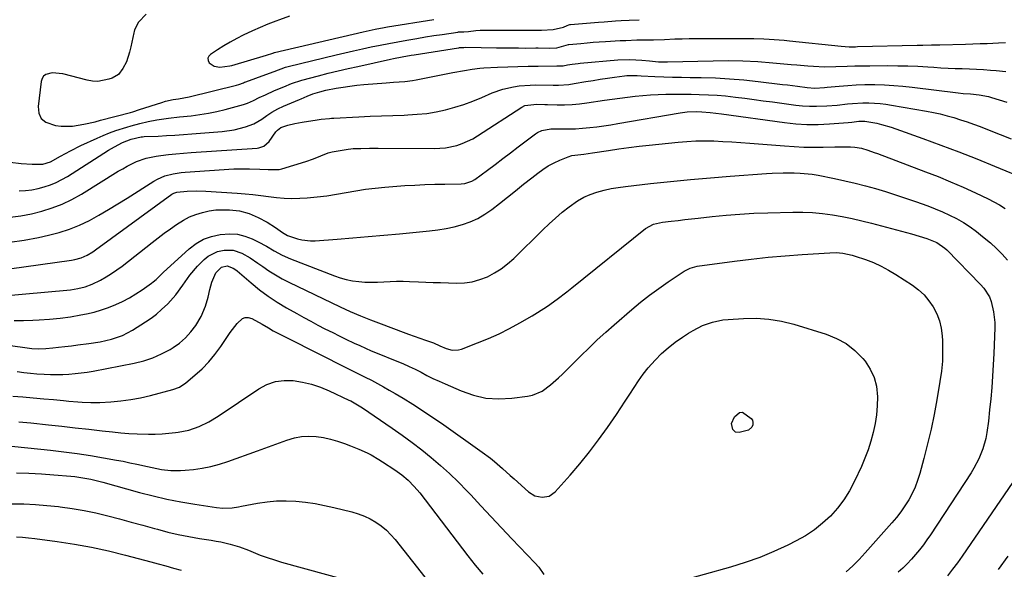
# Model space of a CAD drawing. Units: inches. Extents: x 1862536 to 1867869, y 437078 to 442403.
# Drawn here: x 1863291 to 1863693, y 438864 to 439088 of the extents above; entities that cross this region are included whole.
import ezdxf

# ---------------------------------------------------------------- set-up
doc = ezdxf.new("R2010")
doc.units = ezdxf.units.IN
doc.header["$MEASUREMENT"] = 0
doc.layers.add('7', color=7, linetype='Continuous')
doc.layers.add('8', color=7, linetype='Continuous')

msp = doc.modelspace()

# ---------------------------------------------------------------- linework, layer by layer
at = {"layer": '7', "color": 18}
for points in [[(1863342.46, 439090.44, 1754), (1863339.37, 439087.21, 1754), (1863337.67, 439083.99, 1754), (1863337.5, 439083.39, 1754), (1863337.36, 439082.79, 1754), (1863336.14, 439077.08, 1754), (1863335.6, 439074.89, 1754), (1863334.38, 439070.95, 1754), (1863332.99, 439068.17, 1754), (1863331.15, 439065.85, 1754), (1863328.6, 439064.35, 1754), (1863327.16, 439063.82, 1754), (1863322.76, 439062.94, 1754), (1863320.53, 439063.04, 1754), (1863318.29, 439063.41, 1754), (1863308.33, 439066.02, 1754), (1863304.09, 439066.42, 1754), (1863301.48, 439065.79, 1754), (1863300.51, 439065.11, 1754), (1863299.88, 439064.1, 1754), (1863299.47, 439062.89, 1754), (1863298.27, 439052.66, 1754), (1863298.61, 439050.03, 1754), (1863299.55, 439047.84, 1754), (1863301.37, 439046.3, 1754), (1863305.4, 439044.9, 1754), (1863307.71, 439044.61, 1754), (1863312.34, 439044.64, 1754), (1863316.96, 439045.45, 1754), (1863321.55, 439046.51, 1754), (1863323.83, 439047.09, 1754), (1863336.04, 439050.31, 1754), (1863336.98, 439050.57, 1754), (1863339.78, 439051.42, 1754), (1863348.88, 439054.4, 1754), (1863350.39, 439054.87, 1754), (1863353.45, 439055.6, 1754), (1863355.64, 439055.89, 1754), (1863360, 439056.67, 1754), (1863379.36, 439061.48, 1754), (1863380.34, 439061.75, 1754), (1863382.25, 439062.43, 1754), (1863382.73, 439062.6, 1754), (1863383.2, 439062.77, 1754), (1863391.39, 439065.75, 1754), (1863394.85, 439067.04, 1754), (1863399.39, 439068.78, 1754), (1863400.51, 439069.1, 1754), (1863420.1, 439073.83, 1754), (1863423.69, 439074.68, 1754), (1863427.29, 439075.51, 1754), (1863430.9, 439076.3, 1754), (1863434.51, 439077.07, 1754), (1863438.13, 439077.8, 1754), (1863441.75, 439078.51, 1754), (1863445.38, 439079.18, 1754), (1863449.01, 439079.83, 1754), (1863453.2, 439080.54, 1754), (1863456.64, 439081.11, 1754), (1863460.09, 439081.65, 1754), (1863463.54, 439082.18, 1754), (1863469.97, 439083.14, 1754), (1863470.21, 439083.17, 1754), (1863470.7, 439083.21, 1754), (1863472.43, 439083.15, 1754), (1863474.27, 439083.38, 1754), (1863477.26, 439083.76, 1754), (1863479.07, 439083.84, 1754), (1863485.38, 439083.93, 1754), (1863487.23, 439083.95, 1754), (1863489.07, 439083.96, 1754), (1863492.76, 439083.95, 1754), (1863496.44, 439083.92, 1754), (1863498.15, 439083.9, 1754), (1863502.44, 439083.83, 1754), (1863504.13, 439083.83, 1754), (1863508.97, 439084.13, 1754), (1863513.11, 439085.11, 1754), (1863514.57, 439085.79, 1754), (1863515.28, 439086.04, 1754), (1863515.76, 439086.15, 1754), (1863516.01, 439086.18, 1754), (1863527.4, 439087.17, 1754), (1863529.73, 439087.36, 1754), (1863534.39, 439087.66, 1754), (1863536.72, 439087.78, 1754), (1863540.04, 439087.92, 1754), (1863544.06, 439088.18, 1754)], [(1863401.03, 439089.68, 1752), (1863397.04, 439088.15, 1752), (1863395.46, 439087.55, 1752), (1863392.28, 439086.29, 1752), (1863389.12, 439084.99, 1752), (1863385.99, 439083.61, 1752), (1863382.2, 439081.85, 1752), (1863379.48, 439080.49, 1752), (1863376.81, 439079.05, 1752), (1863374.19, 439077.51, 1752), (1863371.62, 439075.89, 1752), (1863368.75, 439074.01, 1752), (1863368.08, 439073.22, 1752), (1863367.72, 439072.39, 1752), (1863367.84, 439071.49, 1752), (1863368.27, 439070.55, 1752), (1863370.25, 439069.15, 1752), (1863372.65, 439068.83, 1752), (1863376.64, 439069.28, 1752), (1863377.36, 439069.46, 1752), (1863377.48, 439069.5, 1752), (1863391.62, 439073.63, 1752), (1863392.04, 439073.76, 1752), (1863393.83, 439074.4, 1752), (1863394.61, 439074.67, 1752), (1863394.75, 439074.71, 1752), (1863394.88, 439074.74, 1752), (1863431.16, 439083.25, 1752), (1863433.64, 439083.8, 1752), (1863436.12, 439084.32, 1752), (1863439.86, 439085, 1752), (1863441.11, 439085.21, 1752), (1863460.16, 439088.28, 1752)], [(1863286.88, 439029.91, 1756), (1863291.32, 439029.37, 1756), (1863295.78, 439029.15, 1756), (1863300.24, 439029.21, 1756), (1863303.35, 439030.1, 1756), (1863307.44, 439032.37, 1756), (1863311.54, 439034.64, 1756), (1863315.75, 439036.71, 1756), (1863322.37, 439039.78, 1756), (1863324.91, 439040.9, 1756), (1863327.48, 439041.95, 1756), (1863330.1, 439042.88, 1756), (1863334.6, 439044.32, 1756), (1863336.33, 439044.84, 1756), (1863339.81, 439045.8, 1756), (1863343.32, 439046.65, 1756), (1863346.86, 439047.32, 1756), (1863351.65, 439047.99, 1756), (1863356.05, 439048.49, 1756), (1863360.91, 439048.96, 1756), (1863364.42, 439049.38, 1756), (1863367.91, 439049.92, 1756), (1863371.37, 439050.64, 1756), (1863374.81, 439051.49, 1756), (1863382.31, 439053.55, 1756), (1863383.96, 439054.1, 1756), (1863386.33, 439055.22, 1756), (1863388.7, 439056.35, 1756), (1863391.27, 439057.53, 1756), (1863394.98, 439059.19, 1756), (1863398.73, 439060.76, 1756), (1863401.91, 439062.06, 1756), (1863406.09, 439063.51, 1756), (1863412.91, 439065.27, 1756), (1863416.94, 439066.28, 1756), (1863420.97, 439067.26, 1756), (1863425.02, 439068.2, 1756), (1863429.07, 439069.11, 1756), (1863442.35, 439072, 1756), (1863443.56, 439072.26, 1756), (1863447.21, 439072.98, 1756), (1863450.88, 439073.62, 1756), (1863452.1, 439073.82, 1756), (1863470.25, 439076.72, 1756), (1863470.33, 439076.73, 1756), (1863470.65, 439076.75, 1756), (1863472.35, 439076.88, 1756), (1863473.23, 439076.91, 1756), (1863485.73, 439076.69, 1756), (1863488.74, 439076.65, 1756), (1863491.76, 439076.62, 1756), (1863494.77, 439076.61, 1756), (1863497.79, 439076.6, 1756), (1863501.78, 439076.62, 1756), (1863502.8, 439076.62, 1756), (1863507.37, 439076.6, 1756), (1863510.42, 439076.71, 1756), (1863515.22, 439077.97, 1756), (1863515.37, 439077.99, 1756), (1863520.24, 439078.49, 1756), (1863522.75, 439078.73, 1756), (1863525.27, 439078.94, 1756), (1863527.78, 439079.13, 1756), (1863530.3, 439079.28, 1756), (1863536.3, 439079.62, 1756), (1863538.57, 439079.73, 1756), (1863543.09, 439079.88, 1756), (1863547.62, 439079.95, 1756), (1863549.88, 439080, 1756), (1863554.41, 439080.14, 1756), (1863558.71, 439080.29, 1756), (1863561.65, 439080.37, 1756), (1863564.59, 439080.43, 1756), (1863567.53, 439080.47, 1756), (1863572.81, 439080.52, 1756), (1863576.18, 439080.54, 1756), (1863579.55, 439080.55, 1756), (1863582.92, 439080.54, 1756), (1863586.29, 439080.53, 1756), (1863588.86, 439080.51, 1756), (1863590.95, 439080.47, 1756), (1863595.12, 439080.34, 1756), (1863597.2, 439080.23, 1756), (1863601.36, 439079.95, 1756), (1863603.44, 439079.76, 1756), (1863605.51, 439079.56, 1756), (1863626.69, 439077.33, 1756), (1863630.02, 439077.13, 1756), (1863632.53, 439077.14, 1756), (1863633.36, 439077.16, 1756), (1863657.8, 439077.78, 1756), (1863660.1, 439077.83, 1756), (1863663.56, 439077.87, 1756), (1863665.86, 439077.91, 1756), (1863667.01, 439077.94, 1756), (1863677.59, 439078.19, 1756), (1863680.53, 439078.28, 1756), (1863683.47, 439078.38, 1756), (1863686.4, 439078.51, 1756), (1863690.98, 439078.75, 1756), (1863693.83, 439078.91, 1756)], [(1863290.53, 439018.22, 1758), (1863293.14, 439018.4, 1758), (1863295.72, 439018.71, 1758), (1863298.28, 439019.22, 1758), (1863300.81, 439019.86, 1758), (1863303.28, 439020.7, 1758), (1863305.69, 439021.67, 1758), (1863308.01, 439022.85, 1758), (1863310.28, 439024.15, 1758), (1863327.1, 439034.83, 1758), (1863329.52, 439036.27, 1758), (1863332.84, 439037.99, 1758), (1863336.36, 439039.39, 1758), (1863340.46, 439040.31, 1758), (1863341.03, 439040.37, 1758), (1863341.61, 439040.4, 1758), (1863347.35, 439040.65, 1758), (1863350.8, 439040.82, 1758), (1863354.24, 439041.01, 1758), (1863357.68, 439041.24, 1758), (1863361.12, 439041.49, 1758), (1863373.6, 439042.45, 1758), (1863378.43, 439043.13, 1758), (1863383.14, 439044.42, 1758), (1863386.56, 439045.67, 1758), (1863389.77, 439047.57, 1758), (1863391.8, 439049.05, 1758), (1863393.92, 439050.41, 1758), (1863396.28, 439051.71, 1758), (1863398.64, 439052.8, 1758), (1863405.11, 439055.53, 1758), (1863405.91, 439055.87, 1758), (1863408.27, 439056.91, 1758), (1863410.67, 439057.87, 1758), (1863413.46, 439058.75, 1758), (1863415.91, 439059.36, 1758), (1863420.22, 439060.18, 1758), (1863423.01, 439060.65, 1758), (1863425.8, 439061.06, 1758), (1863428.61, 439061.38, 1758), (1863431.43, 439061.65, 1758), (1863440.56, 439062.37, 1758), (1863443.65, 439062.6, 1758), (1863448.29, 439062.95, 1758), (1863451.36, 439063.35, 1758), (1863452.89, 439063.62, 1758), (1863467.9, 439066.55, 1758), (1863472.63, 439067.44, 1758), (1863475.79, 439067.97, 1758), (1863478.97, 439068.33, 1758), (1863480.57, 439068.44, 1758), (1863486.14, 439068.72, 1758), (1863490.31, 439068.91, 1758), (1863494.47, 439069.06, 1758), (1863498.64, 439069.17, 1758), (1863502.8, 439069.25, 1758), (1863510.46, 439069.36, 1758), (1863512.96, 439069.39, 1758), (1863514.74, 439069.77, 1758), (1863516.62, 439070.03, 1758), (1863519.16, 439070.3, 1758), (1863520.01, 439070.37, 1758), (1863535.38, 439071.71, 1758), (1863540.29, 439071.91, 1758), (1863542.75, 439071.82, 1758), (1863545.2, 439071.65, 1758), (1863548.25, 439071.34, 1758), (1863551.97, 439071.02, 1758), (1863554.77, 439070.92, 1758), (1863555.7, 439070.93, 1758), (1863574.34, 439071.41, 1758), (1863580.44, 439071.46, 1758), (1863586.52, 439071.37, 1758), (1863592.61, 439071.06, 1758), (1863598.68, 439070.6, 1758), (1863606.29, 439069.89, 1758), (1863608.56, 439069.69, 1758), (1863613.1, 439069.32, 1758), (1863615.37, 439069.15, 1758), (1863619.92, 439068.95, 1758), (1863624.47, 439069.01, 1758), (1863629.19, 439069.19, 1758), (1863632.28, 439069.28, 1758), (1863635.37, 439069.34, 1758), (1863638.46, 439069.37, 1758), (1863645.71, 439069.41, 1758), (1863649.83, 439069.39, 1758), (1863653.95, 439069.31, 1758), (1863658.07, 439069.13, 1758), (1863662.18, 439068.9, 1758), (1863664.61, 439068.74, 1758), (1863667.51, 439068.56, 1758), (1863670.41, 439068.4, 1758), (1863673.31, 439068.28, 1758), (1863676.21, 439068.18, 1758), (1863679.11, 439068.07, 1758), (1863682.01, 439067.94, 1758), (1863684.91, 439067.78, 1758), (1863687.8, 439067.6, 1758), (1863690.01, 439067.45, 1758), (1863693.99, 439067.04, 1758)], [(1863286.65, 438997.24, 1762), (1863292.58, 438998.13, 1762), (1863298.48, 438999.22, 1762), (1863302.58, 439000.08, 1762), (1863306.9, 439001.19, 1762), (1863311.13, 439002.54, 1762), (1863315.22, 439004.25, 1762), (1863319.23, 439006.2, 1762), (1863323.15, 439008.37, 1762), (1863327.03, 439010.6, 1762), (1863330.87, 439012.91, 1762), (1863334.67, 439015.28, 1762), (1863345.62, 439022.25, 1762), (1863347.08, 439023.09, 1762), (1863350.16, 439024.41, 1762), (1863353.44, 439025.26, 1762), (1863356.78, 439025.78, 1762), (1863358.47, 439025.93, 1762), (1863378.33, 439027.2, 1762), (1863380.47, 439027.29, 1762), (1863384.75, 439027.31, 1762), (1863388.91, 439027.13, 1762), (1863392.31, 439026.91, 1762), (1863396.79, 439027.04, 1762), (1863397.88, 439027.3, 1762), (1863407.82, 439030.27, 1762), (1863410.92, 439031.33, 1762), (1863413.93, 439032.61, 1762), (1863416.96, 439033.79, 1762), (1863418.53, 439034.2, 1762), (1863420.13, 439034.52, 1762), (1863425.05, 439035.31, 1762), (1863426.22, 439035.45, 1762), (1863427.09, 439035.5, 1762), (1863430.32, 439035.62, 1762), (1863433.83, 439035.71, 1762), (1863435.59, 439035.72, 1762), (1863437.35, 439035.72, 1762), (1863460.19, 439035.51, 1762), (1863464.89, 439035.81, 1762), (1863469.49, 439036.8, 1762), (1863471.73, 439037.56, 1762), (1863476, 439039.52, 1762), (1863478.03, 439040.71, 1762), (1863496.11, 439052.45, 1762), (1863497.34, 439053.1, 1762), (1863502.2, 439053.72, 1762), (1863505.45, 439053.57, 1762), (1863506.53, 439053.53, 1762), (1863510.5, 439053.41, 1762), (1863513.57, 439053.41, 1762), (1863516.63, 439053.51, 1762), (1863519.68, 439053.78, 1762), (1863522.72, 439054.16, 1762), (1863529.9, 439055.26, 1762), (1863533.03, 439055.72, 1762), (1863536.15, 439056.15, 1762), (1863539.28, 439056.55, 1762), (1863542.42, 439056.93, 1762), (1863545.56, 439057.25, 1762), (1863548.7, 439057.5, 1762), (1863551.85, 439057.65, 1762), (1863555.01, 439057.73, 1762), (1863558.68, 439057.76, 1762), (1863562.01, 439057.76, 1762), (1863565.34, 439057.72, 1762), (1863568.67, 439057.66, 1762), (1863572.46, 439057.51, 1762), (1863575.93, 439057.31, 1762), (1863579.4, 439057, 1762), (1863583.5, 439056.54, 1762), (1863587.28, 439056.06, 1762), (1863591.06, 439055.57, 1762), (1863594.83, 439055.08, 1762), (1863598.61, 439054.58, 1762), (1863608.12, 439053.3, 1762), (1863610.93, 439053, 1762), (1863613.75, 439052.82, 1762), (1863616.57, 439052.8, 1762), (1863620.88, 439052.98, 1762), (1863625.06, 439053.3, 1762), (1863629.24, 439053.74, 1762), (1863631.33, 439053.95, 1762), (1863635.51, 439054.16, 1762), (1863638.04, 439054.15, 1762), (1863642.65, 439053.88, 1762), (1863644.94, 439053.61, 1762), (1863647.23, 439053.27, 1762), (1863661.61, 439050.79, 1762), (1863664.41, 439050.26, 1762), (1863667.2, 439049.66, 1762), (1863669.97, 439048.95, 1762), (1863672.72, 439048.18, 1762), (1863675.44, 439047.33, 1762), (1863678.16, 439046.44, 1762), (1863680.85, 439045.5, 1762), (1863683.54, 439044.51, 1762), (1863687.26, 439043.1, 1762), (1863691.77, 439041.32, 1762), (1863696.24, 439039.47, 1762)], [(1863286.56, 438986.33, 1764), (1863311.96, 438989.91, 1764), (1863313.29, 438990.16, 1764), (1863315.87, 438990.91, 1764), (1863318.35, 438992, 1764), (1863320.69, 438993.36, 1764), (1863321.81, 438994.12, 1764), (1863352.99, 439016.83, 1764), (1863353.77, 439017.31, 1764), (1863355.07, 439017.76, 1764), (1863359.28, 439018.13, 1764), (1863363.06, 439018.24, 1764), (1863366.84, 439018.12, 1764), (1863379.74, 439017.32, 1764), (1863382.95, 439017.07, 1764), (1863386.15, 439016.76, 1764), (1863389.34, 439016.35, 1764), (1863392.53, 439015.88, 1764), (1863395.71, 439015.47, 1764), (1863398.9, 439015.2, 1764), (1863402.1, 439015.15, 1764), (1863405.31, 439015.24, 1764), (1863408.33, 439015.43, 1764), (1863412.33, 439015.77, 1764), (1863416.32, 439016.21, 1764), (1863420.28, 439016.83, 1764), (1863424.23, 439017.55, 1764), (1863428.17, 439018.28, 1764), (1863432.13, 439018.91, 1764), (1863436.12, 439019.38, 1764), (1863440.11, 439019.76, 1764), (1863448.3, 439020.38, 1764), (1863452.38, 439020.64, 1764), (1863456.46, 439020.85, 1764), (1863460.54, 439020.98, 1764), (1863464.62, 439021.05, 1764), (1863471.27, 439021.1, 1764), (1863472.78, 439021.23, 1764), (1863475.66, 439022.14, 1764), (1863476.94, 439022.93, 1764), (1863482.05, 439026.71, 1764), (1863485.21, 439029.07, 1764), (1863488.36, 439031.43, 1764), (1863491.51, 439033.8, 1764), (1863494.65, 439036.18, 1764), (1863501.69, 439041.55, 1764), (1863502.49, 439042.09, 1764), (1863504.21, 439042.91, 1764), (1863508.01, 439043.6, 1764), (1863512.57, 439043.55, 1764), (1863515.33, 439043.55, 1764), (1863518.1, 439043.62, 1764), (1863520.86, 439043.8, 1764), (1863523.86, 439044.07, 1764), (1863526.73, 439044.42, 1764), (1863529.6, 439044.8, 1764), (1863532.46, 439045.23, 1764), (1863535.32, 439045.7, 1764), (1863560.83, 439050.12, 1764), (1863561.76, 439050.27, 1764), (1863563.64, 439050.49, 1764), (1863567.43, 439050.64, 1764), (1863569.72, 439050.58, 1764), (1863573.14, 439050.27, 1764), (1863577.81, 439049.66, 1764), (1863603.51, 439046.14, 1764), (1863608.08, 439045.66, 1764), (1863612.67, 439045.38, 1764), (1863617.26, 439045.4, 1764), (1863621.85, 439045.61, 1764), (1863629.58, 439046.22, 1764), (1863631.05, 439046.36, 1764), (1863633.97, 439046.68, 1764), (1863636.43, 439046.66, 1764), (1863641.25, 439045.84, 1764), (1863643.24, 439045.38, 1764), (1863647.16, 439044.28, 1764), (1863649.09, 439043.63, 1764), (1863660.06, 439039.68, 1764), (1863667.44, 439036.96, 1764), (1863674.8, 439034.17, 1764), (1863682.11, 439031.28, 1764), (1863689.41, 439028.32, 1764), (1863702.59, 439022.87, 1764)], [(1863284.18, 438975.38, 1766), (1863310.05, 438977.65, 1766), (1863311.56, 438977.82, 1766), (1863314.55, 438978.31, 1766), (1863317.5, 438979.04, 1766), (1863320.33, 438980.09, 1766), (1863323.73, 438981.78, 1766), (1863326.05, 438983.07, 1766), (1863328.32, 438984.43, 1766), (1863330.51, 438985.93, 1766), (1863332.64, 438987.51, 1766), (1863344.91, 438997.18, 1766), (1863347.37, 438999.07, 1766), (1863349.85, 439000.93, 1766), (1863352.37, 439002.74, 1766), (1863354.92, 439004.51, 1766), (1863357.79, 439006.29, 1766), (1863360.25, 439007.58, 1766), (1863362.82, 439008.61, 1766), (1863365.48, 439009.47, 1766), (1863368.2, 439010.05, 1766), (1863370.94, 439010.44, 1766), (1863373.71, 439010.54, 1766), (1863376.5, 439010.45, 1766), (1863380.67, 439010.08, 1766), (1863384.54, 439009.06, 1766), (1863388.28, 439007.35, 1766), (1863391.92, 439005.48, 1766), (1863395.38, 439003.27, 1766), (1863398.25, 439001.25, 1766), (1863400.26, 439000, 1766), (1863404.31, 438998.63, 1766), (1863406.1, 438998.21, 1766), (1863409.72, 438997.83, 1766), (1863411.56, 438997.87, 1766), (1863420.59, 438998.57, 1766), (1863426.95, 438999.07, 1766), (1863433.31, 438999.6, 1766), (1863439.67, 439000.16, 1766), (1863446.02, 439000.74, 1766), (1863458.29, 439001.89, 1766), (1863461.7, 439002.31, 1766), (1863465.1, 439002.85, 1766), (1863468.45, 439003.58, 1766), (1863471.79, 439004.44, 1766), (1863475.01, 439005.57, 1766), (1863478.11, 439006.95, 1766), (1863481.03, 439008.67, 1766), (1863483.82, 439010.63, 1766), (1863486.9, 439013.08, 1766), (1863490.2, 439015.69, 1766), (1863493.5, 439018.31, 1766), (1863496.81, 439020.92, 1766), (1863500.12, 439023.52, 1766), (1863502.58, 439025.45, 1766), (1863504.72, 439026.99, 1766), (1863506.93, 439028.41, 1766), (1863509.25, 439029.64, 1766), (1863511.64, 439030.74, 1766), (1863515.09, 439032.16, 1766), (1863516.56, 439032.65, 1766), (1863521.44, 439033.29, 1766), (1863525.02, 439033.76, 1766), (1863531.55, 439034.8, 1766), (1863535.71, 439035.42, 1766), (1863539.88, 439036, 1766), (1863544.05, 439036.51, 1766), (1863548.23, 439036.96, 1766), (1863559.97, 439038.14, 1766), (1863563.62, 439038.44, 1766), (1863567.28, 439038.63, 1766), (1863570.95, 439038.68, 1766), (1863574.61, 439038.62, 1766), (1863578.28, 439038.47, 1766), (1863581.95, 439038.28, 1766), (1863585.61, 439038.04, 1766), (1863589.27, 439037.76, 1766), (1863603.45, 439036.58, 1766), (1863607.42, 439036.32, 1766), (1863611.39, 439036.14, 1766), (1863615.36, 439036.09, 1766), (1863619.33, 439036.12, 1766), (1863624.06, 439036.24, 1766), (1863627.28, 439036.28, 1766), (1863630.5, 439036.21, 1766), (1863632.34, 439036.09, 1766), (1863635.01, 439035.63, 1766), (1863637.63, 439034.85, 1766), (1863640.21, 439033.95, 1766), (1863641.5, 439033.48, 1766), (1863661.15, 439026.06, 1766), (1863666.32, 439024.05, 1766), (1863671.45, 439021.95, 1766), (1863676.53, 439019.73, 1766), (1863681.58, 439017.43, 1766), (1863686.78, 439014.98, 1766), (1863689.16, 439013.78, 1766), (1863691.5, 439012.5, 1766), (1863693.77, 439011.09, 1766)], [(1863288.47, 438965.3, 1768), (1863292.27, 438965.3, 1768), (1863296.08, 438965.4, 1768), (1863298.64, 438965.51, 1768), (1863302.95, 438965.8, 1768), (1863307.24, 438966.22, 1768), (1863311.51, 438966.84, 1768), (1863315.76, 438967.59, 1768), (1863318.1, 438968.05, 1768), (1863321.14, 438968.76, 1768), (1863324.15, 438969.6, 1768), (1863327.1, 438970.62, 1768), (1863330.01, 438971.77, 1768), (1863332.84, 438973.1, 1768), (1863335.61, 438974.54, 1768), (1863338.28, 438976.15, 1768), (1863340.89, 438977.87, 1768), (1863344.69, 438980.55, 1768), (1863345.33, 438981.04, 1768), (1863346.54, 438982.1, 1768), (1863348.81, 438984.4, 1768), (1863349.4, 438984.95, 1768), (1863360.04, 438994.54, 1768), (1863362.9, 438996.69, 1768), (1863365.95, 438998.45, 1768), (1863369.25, 438999.64, 1768), (1863372.74, 439000.45, 1768), (1863376.74, 439000.72, 1768), (1863379.85, 439000.51, 1768), (1863382.88, 438999.75, 1768), (1863385.85, 438998.64, 1768), (1863388.32, 438997.45, 1768), (1863391.64, 438995.72, 1768), (1863394.85, 438993.79, 1768), (1863398.09, 438991.94, 1768), (1863401.51, 438990.42, 1768), (1863419.43, 438983.58, 1768), (1863421.86, 438982.76, 1768), (1863424.32, 438982.07, 1768), (1863426.83, 438981.56, 1768), (1863429.37, 438981.19, 1768), (1863431.93, 438980.98, 1768), (1863434.49, 438980.88, 1768), (1863437.06, 438980.92, 1768), (1863439.69, 438981.06, 1768), (1863442.29, 438981.22, 1768), (1863444.9, 438981.32, 1768), (1863447.5, 438981.31, 1768), (1863450.11, 438981.25, 1768), (1863453.84, 438981.09, 1768), (1863456.83, 438980.97, 1768), (1863459.81, 438980.87, 1768), (1863462.8, 438980.77, 1768), (1863469.36, 438980.56, 1768), (1863472.63, 438980.7, 1768), (1863475.84, 438981.12, 1768), (1863478.96, 438982, 1768), (1863482.01, 438983.17, 1768), (1863484.92, 438984.72, 1768), (1863487.71, 438986.45, 1768), (1863490.3, 438988.45, 1768), (1863492.77, 438990.64, 1768), (1863504.63, 439002.28, 1768), (1863507.24, 439004.75, 1768), (1863509.91, 439007.16, 1768), (1863512.65, 439009.48, 1768), (1863515.45, 439011.74, 1768), (1863518.87, 439014.18, 1768), (1863521.39, 439015.65, 1768), (1863524.06, 439016.82, 1768), (1863526.83, 439017.78, 1768), (1863529.7, 439018.52, 1768), (1863532.58, 439019.17, 1768), (1863535.5, 439019.67, 1768), (1863538.43, 439020.07, 1768), (1863548.78, 439021.23, 1768), (1863556.91, 439022.1, 1768), (1863565.05, 439022.9, 1768), (1863573.19, 439023.61, 1768), (1863581.34, 439024.26, 1768), (1863596.13, 439025.36, 1768), (1863598.43, 439025.5, 1768), (1863603.01, 439025.63, 1768), (1863607.45, 439025.6, 1768), (1863609.9, 439025.52, 1768), (1863614.8, 439025.06, 1768), (1863617.22, 439024.65, 1768), (1863624.01, 439023.3, 1768), (1863628.22, 439022.41, 1768), (1863632.42, 439021.44, 1768), (1863636.58, 439020.36, 1768), (1863640.73, 439019.21, 1768), (1863644.86, 439017.96, 1768), (1863648.96, 439016.67, 1768), (1863653.05, 439015.3, 1768), (1863657.12, 439013.89, 1768), (1863662.12, 439012.12, 1768), (1863665.13, 439010.97, 1768), (1863668.11, 439009.73, 1768), (1863671.03, 439008.36, 1768), (1863673.9, 439006.89, 1768), (1863676.69, 439005.28, 1768), (1863679.41, 439003.56, 1768), (1863682.01, 439001.67, 1768), (1863684.54, 438999.67, 1768), (1863687.72, 438996.99, 1768), (1863690.19, 438994.74, 1768), (1863692.55, 438992.39, 1768), (1863694.73, 438989.88, 1768)], [(1863289.76, 438944.4, 1772), (1863292.43, 438944.07, 1772), (1863295.1, 438943.79, 1772), (1863297.78, 438943.56, 1772), (1863300.79, 438943.36, 1772), (1863303.31, 438943.26, 1772), (1863305.82, 438943.22, 1772), (1863308.34, 438943.28, 1772), (1863310.86, 438943.39, 1772), (1863313.37, 438943.59, 1772), (1863315.87, 438943.86, 1772), (1863318.36, 438944.22, 1772), (1863320.84, 438944.65, 1772), (1863337.6, 438947.85, 1772), (1863341.45, 438948.8, 1772), (1863345.2, 438950.02, 1772), (1863348.8, 438951.63, 1772), (1863352.3, 438953.5, 1772), (1863353.47, 438954.21, 1772), (1863356.14, 438956.09, 1772), (1863358.61, 438958.19, 1772), (1863360.77, 438960.61, 1772), (1863362.73, 438963.23, 1772), (1863364.94, 438966.9, 1772), (1863366.75, 438971.14, 1772), (1863367.76, 438974.86, 1772), (1863368.51, 438977.9, 1772), (1863369.3, 438980.93, 1772), (1863370.95, 438984.76, 1772), (1863373.31, 438987.07, 1772), (1863375.63, 438987.59, 1772), (1863378.07, 438986.73, 1772), (1863379.17, 438985.96, 1772), (1863379.69, 438985.53, 1772), (1863385.4, 438980.64, 1772), (1863388.85, 438977.86, 1772), (1863392.39, 438975.22, 1772), (1863396.07, 438972.79, 1772), (1863399.86, 438970.5, 1772), (1863404.04, 438968.14, 1772), (1863406.9, 438966.54, 1772), (1863409.77, 438964.97, 1772), (1863412.66, 438963.44, 1772), (1863415.57, 438961.93, 1772), (1863418.76, 438960.32, 1772), (1863421.42, 438959, 1772), (1863424.08, 438957.71, 1772), (1863427.48, 438956.09, 1772), (1863429.81, 438955.02, 1772), (1863432.16, 438953.97, 1772), (1863434.52, 438952.96, 1772), (1863436.9, 438951.98, 1772), (1863444.97, 438948.74, 1772), (1863447.49, 438947.67, 1772), (1863449.98, 438946.56, 1772), (1863452.44, 438945.37, 1772), (1863454.88, 438944.12, 1772), (1863457.31, 438942.87, 1772), (1863459.75, 438941.65, 1772), (1863462.23, 438940.48, 1772), (1863464.72, 438939.36, 1772), (1863471.24, 438936.5, 1772), (1863476.28, 438934.77, 1772), (1863481.4, 438933.61, 1772), (1863486.63, 438933.29, 1772), (1863491.95, 438933.54, 1772), (1863498.4, 438934.38, 1772), (1863500.49, 438934.83, 1772), (1863504.38, 438936.43, 1772), (1863507.88, 438938.94, 1772), (1863511.15, 438941.81, 1772), (1863512.72, 438943.32, 1772), (1863520.28, 438950.92, 1772), (1863523.6, 438954.18, 1772), (1863526.96, 438957.38, 1772), (1863530.4, 438960.5, 1772), (1863533.88, 438963.57, 1772), (1863541.09, 438969.78, 1772), (1863544.68, 438972.75, 1772), (1863548.32, 438975.63, 1772), (1863552.07, 438978.38, 1772), (1863555.89, 438981.04, 1772), (1863562.42, 438985.42, 1772), (1863564.99, 438986.73, 1772), (1863567.79, 438987.43, 1772), (1863583.01, 438989.49, 1772), (1863589.93, 438990.35, 1772), (1863596.86, 438991.11, 1772), (1863603.81, 438991.73, 1772), (1863610.77, 438992.25, 1772), (1863622.07, 438992.97, 1772), (1863624.7, 438993.01, 1772), (1863627.32, 438992.8, 1772), (1863631.18, 438991.99, 1772), (1863632.44, 438991.6, 1772), (1863636.58, 438990.18, 1772), (1863639.84, 438988.92, 1772), (1863643.03, 438987.5, 1772), (1863646.1, 438985.86, 1772), (1863649.1, 438984.06, 1772), (1863655.8, 438979.69, 1772), (1863658.3, 438977.81, 1772), (1863660.59, 438975.74, 1772), (1863662.58, 438973.38, 1772), (1863664.36, 438970.82, 1772), (1863665.77, 438968.04, 1772), (1863666.89, 438965.17, 1772), (1863667.57, 438962.17, 1772), (1863667.97, 438959.09, 1772), (1863668.08, 438957.03, 1772), (1863668.17, 438952.85, 1772), (1863668.06, 438948.68, 1772), (1863667.68, 438944.53, 1772), (1863667.1, 438940.39, 1772), (1863665.8, 438932.87, 1772), (1863664.67, 438926.84, 1772), (1863663.43, 438920.84, 1772), (1863662.02, 438914.87, 1772), (1863660.5, 438908.93, 1772), (1863658.82, 438902.72, 1772), (1863657.95, 438899.95, 1772), (1863656.93, 438897.23, 1772), (1863655.7, 438894.6, 1772), (1863654.32, 438892.04, 1772), (1863652.76, 438889.57, 1772), (1863651.12, 438887.17, 1772), (1863649.33, 438884.86, 1772), (1863647.46, 438882.63, 1772), (1863636.55, 438870.35, 1772), (1863634.04, 438867.67, 1772), (1863631.44, 438865.08, 1772), (1863628.71, 438862.63, 1772)], [(1863287.88, 438934.42, 1774), (1863292.06, 438934.06, 1774), (1863296.24, 438933.7, 1774), (1863300.56, 438933.32, 1774), (1863304.6, 438932.95, 1774), (1863308.64, 438932.57, 1774), (1863310.88, 438932.35, 1774), (1863314.47, 438932.04, 1774), (1863316.27, 438931.9, 1774), (1863319.86, 438931.76, 1774), (1863323.45, 438931.85, 1774), (1863328.04, 438932.12, 1774), (1863332.12, 438932.49, 1774), (1863336.17, 438933, 1774), (1863340.18, 438933.76, 1774), (1863344.17, 438934.67, 1774), (1863353.32, 438937.05, 1774), (1863356.14, 438938.12, 1774), (1863358.65, 438939.79, 1774), (1863362.4, 438942.93, 1774), (1863365.33, 438945.6, 1774), (1863368.09, 438948.41, 1774), (1863370.61, 438951.45, 1774), (1863372.97, 438954.63, 1774), (1863376.85, 438960.37, 1774), (1863377.76, 438961.65, 1774), (1863379.68, 438964.11, 1774), (1863381.81, 438966.1, 1774), (1863382.98, 438966.58, 1774), (1863384.24, 438966.56, 1774), (1863385.69, 438966.15, 1774), (1863389.97, 438963.8, 1774), (1863392.5, 438962.25, 1774), (1863394.44, 438961.11, 1774), (1863398.43, 438959.06, 1774), (1863400.43, 438958.05, 1774), (1863424.6, 438945.86, 1774), (1863427.09, 438944.61, 1774), (1863429.58, 438943.35, 1774), (1863432.06, 438942.1, 1774), (1863434.55, 438940.85, 1774), (1863437.03, 438939.56, 1774), (1863439.48, 438938.25, 1774), (1863441.9, 438936.87, 1774), (1863444.3, 438935.46, 1774), (1863447.54, 438933.51, 1774), (1863451.52, 438931.05, 1774), (1863455.46, 438928.54, 1774), (1863459.35, 438925.95, 1774), (1863463.2, 438923.29, 1774), (1863479.86, 438911.55, 1774), (1863483.29, 438908.99, 1774), (1863484.94, 438907.64, 1774), (1863488.17, 438904.82, 1774), (1863491.37, 438901.98, 1774), (1863492.96, 438900.55, 1774), (1863498.79, 438895.35, 1774), (1863501.37, 438893.73, 1774), (1863504.35, 438893.08, 1774), (1863507.26, 438893.59, 1774), (1863509.68, 438895.3, 1774), (1863515.83, 438902.12, 1774), (1863519.88, 438906.79, 1774), (1863523.79, 438911.57, 1774), (1863527.51, 438916.5, 1774), (1863531.1, 438921.54, 1774), (1863534.75, 438926.88, 1774), (1863536.6, 438929.62, 1774), (1863538.42, 438932.38, 1774), (1863540.22, 438935.16, 1774), (1863541.99, 438937.95, 1774), (1863543.82, 438940.7, 1774), (1863545.75, 438943.37, 1774), (1863547.82, 438945.93, 1774), (1863550.67, 438949.15, 1774), (1863553.24, 438951.74, 1774), (1863555.93, 438954.19, 1774), (1863558.79, 438956.43, 1774), (1863561.77, 438958.53, 1774), (1863564.26, 438960.15, 1774), (1863566.12, 438961.27, 1774), (1863569.99, 438963.2, 1774), (1863574.07, 438964.65, 1774), (1863578.29, 438965.53, 1774), (1863580.45, 438965.76, 1774), (1863586.68, 438966.16, 1774), (1863591.93, 438966.22, 1774), (1863597.14, 438965.89, 1774), (1863602.28, 438965.01, 1774), (1863607.38, 438963.75, 1774), (1863620.52, 438959.73, 1774), (1863624.77, 438958, 1774), (1863628.74, 438955.84, 1774), (1863632.26, 438953.02, 1774), (1863635.49, 438949.76, 1774), (1863636.44, 438948.62, 1774), (1863638.56, 438945.43, 1774), (1863640.2, 438942.06, 1774), (1863641.1, 438938.43, 1774), (1863641.53, 438934.08, 1774), (1863641.42, 438930.41, 1774), (1863641.12, 438926.77, 1774), (1863640.55, 438923.15, 1774), (1863639.8, 438919.56, 1774), (1863638.81, 438916.01, 1774), (1863637.7, 438912.52, 1774), (1863636.38, 438909.09, 1774), (1863634.94, 438905.71, 1774), (1863632.12, 438899.61, 1774), (1863630.09, 438895.76, 1774), (1863627.82, 438892.07, 1774), (1863625.18, 438888.64, 1774), (1863622.3, 438885.38, 1774), (1863619.09, 438882.43, 1774), (1863615.72, 438879.72, 1774), (1863612.09, 438877.35, 1774), (1863608.29, 438875.22, 1774), (1863604.88, 438873.53, 1774), (1863599.18, 438870.89, 1774), (1863593.39, 438868.48, 1774), (1863587.48, 438866.4, 1774), (1863581.48, 438864.54, 1774), (1863559.83, 438858.5, 1774)], [(1863290.39, 438923.95, 1776), (1863295.35, 438923.44, 1776), (1863302.5, 438922.69, 1776), (1863307.99, 438922.1, 1776), (1863313.48, 438921.5, 1776), (1863318.96, 438920.89, 1776), (1863324.44, 438920.27, 1776), (1863328.68, 438919.79, 1776), (1863332.05, 438919.45, 1776), (1863335.42, 438919.18, 1776), (1863338.8, 438919.01, 1776), (1863343.4, 438918.9, 1776), (1863346.18, 438918.92, 1776), (1863348.95, 438919.02, 1776), (1863351.71, 438919.24, 1776), (1863354.47, 438919.53, 1776), (1863355.56, 438919.68, 1776), (1863359.9, 438920.54, 1776), (1863364.08, 438921.97, 1776), (1863368.09, 438923.89, 1776), (1863371.89, 438926.18, 1776), (1863388.56, 438937.38, 1776), (1863391.87, 438939.11, 1776), (1863395.29, 438940.34, 1776), (1863398.9, 438940.82, 1776), (1863402.62, 438940.79, 1776), (1863406.4, 438940.16, 1776), (1863410.11, 438939.3, 1776), (1863413.72, 438938.07, 1776), (1863417.25, 438936.61, 1776), (1863425.39, 438932.77, 1776), (1863426.11, 438932.42, 1776), (1863427.54, 438931.67, 1776), (1863430.3, 438930.02, 1776), (1863430.96, 438929.57, 1776), (1863443.1, 438921.28, 1776), (1863447.19, 438918.42, 1776), (1863451.22, 438915.48, 1776), (1863455.17, 438912.44, 1776), (1863459.08, 438909.33, 1776), (1863462.87, 438906.09, 1776), (1863466.58, 438902.76, 1776), (1863470.14, 438899.28, 1776), (1863473.62, 438895.7, 1776), (1863475.19, 438894.02, 1776), (1863479.38, 438889.53, 1776), (1863483.59, 438885.06, 1776), (1863487.82, 438880.6, 1776), (1863492.05, 438876.15, 1776), (1863501.47, 438866.29, 1776), (1863503.08, 438864.46, 1776), (1863505.15, 438861.46, 1776)], [(1863586.34, 438927.86, 1776), (1863589.91, 438925.31, 1776), (1863590.4, 438924.52, 1776), (1863590.57, 438923.62, 1776), (1863590.53, 438922.64, 1776), (1863590.13, 438921.72, 1776), (1863588.81, 438920.44, 1776), (1863584.98, 438919.47, 1776), (1863583.42, 438919.67, 1776), (1863582.33, 438920.79, 1776), (1863581.85, 438923.22, 1776), (1863583.07, 438925.9, 1776), (1863585.1, 438927.74, 1776), (1863586.34, 438927.86, 1776)], [(1863277.94, 438914.87, 1778), (1863303.34, 438912.29, 1778), (1863308.79, 438911.67, 1778), (1863314.23, 438910.97, 1778), (1863319.65, 438910.14, 1778), (1863325.06, 438909.23, 1778), (1863330.35, 438908.28, 1778), (1863333.11, 438907.76, 1778), (1863335.85, 438907.21, 1778), (1863338.59, 438906.61, 1778), (1863342.96, 438905.59, 1778), (1863346.79, 438904.79, 1778), (1863348.72, 438904.47, 1778), (1863352.6, 438904, 1778), (1863356.49, 438903.96, 1778), (1863358.44, 438904.1, 1778), (1863361.8, 438904.46, 1778), (1863365.4, 438904.98, 1778), (1863368.96, 438905.67, 1778), (1863372.46, 438906.61, 1778), (1863375.92, 438907.72, 1778), (1863387.96, 438912.08, 1778), (1863390.95, 438913.16, 1778), (1863393.95, 438914.25, 1778), (1863396.94, 438915.34, 1778), (1863399.94, 438916.44, 1778), (1863403.11, 438917.37, 1778), (1863406.01, 438917.91, 1778), (1863408.96, 438918.05, 1778), (1863411.94, 438917.9, 1778), (1863414.92, 438917.43, 1778), (1863417.87, 438916.82, 1778), (1863420.77, 438916, 1778), (1863423.63, 438915.04, 1778), (1863426.06, 438914.13, 1778), (1863429.46, 438912.75, 1778), (1863432.79, 438911.2, 1778), (1863434.42, 438910.35, 1778), (1863437.6, 438908.52, 1778), (1863439.16, 438907.55, 1778), (1863444.13, 438904.31, 1778), (1863446.98, 438902.28, 1778), (1863449.65, 438900.02, 1778), (1863452.11, 438897.54, 1778), (1863454.35, 438894.86, 1778), (1863473.97, 438869.11, 1778), (1863475.45, 438867.21, 1778), (1863476.96, 438865.33, 1778), (1863480.09, 438861.66, 1778)], [(1863696.92, 438899.25, 1768), (1863676.11, 438869.03, 1768), (1863674.2, 438866.33, 1768), (1863672.24, 438863.66, 1768), (1863670.21, 438861.04, 1768)], [(1863287.71, 438890.42, 1782), (1863292.43, 438890.33, 1782), (1863297.15, 438890.14, 1782), (1863301.86, 438889.78, 1782), (1863306.57, 438889.32, 1782), (1863307.3, 438889.23, 1782), (1863312.21, 438888.55, 1782), (1863317.1, 438887.73, 1782), (1863321.94, 438886.7, 1782), (1863326.77, 438885.54, 1782), (1863331.56, 438884.25, 1782), (1863336.36, 438882.96, 1782), (1863341.15, 438881.64, 1782), (1863345.93, 438880.3, 1782), (1863347.08, 438879.98, 1782), (1863351.34, 438878.86, 1782), (1863355.62, 438877.85, 1782), (1863359.94, 438877, 1782), (1863364.28, 438876.26, 1782), (1863369.1, 438875.53, 1782), (1863371.04, 438875.2, 1782), (1863372.97, 438874.84, 1782), (1863376.81, 438873.96, 1782), (1863380.58, 438872.84, 1782), (1863384.26, 438871.45, 1782), (1863386.28, 438870.61, 1782), (1863389.12, 438869.49, 1782), (1863391.99, 438868.43, 1782), (1863394.9, 438867.49, 1782), (1863397.83, 438866.63, 1782), (1863426.15, 438858.87, 1782)], [(1863289.41, 438876.93, 1784), (1863291.91, 438876.73, 1784), (1863294.41, 438876.48, 1784), (1863296.9, 438876.18, 1784), (1863306.07, 438875, 1784), (1863313.13, 438873.94, 1784), (1863320.14, 438872.7, 1784), (1863327.1, 438871.17, 1784), (1863334.02, 438869.46, 1784), (1863344.33, 438866.68, 1784), (1863347.44, 438865.84, 1784), (1863350.54, 438865.01, 1784), (1863353.65, 438864.18, 1784), (1863356.76, 438863.35, 1784)], [(1863694.89, 438869.08, 1766), (1863690.93, 438863.51, 1766)]]:
    msp.add_polyline3d(points, dxfattribs=at)
at = {"layer": '8', "color": 18}
for points in [[(1863286.81, 439007.55, 1760), (1863291.2, 439008.1, 1760), (1863295.54, 439008.92, 1760), (1863299.85, 439009.94, 1760), (1863304.06, 439011.27, 1760), (1863308.17, 439012.84, 1760), (1863312.12, 439014.76, 1760), (1863315.98, 439016.92, 1760), (1863331.04, 439026.24, 1760), (1863332.86, 439027.31, 1760), (1863334.7, 439028.34, 1760), (1863338.48, 439030.19, 1760), (1863342.41, 439031.62, 1760), (1863346.52, 439032.45, 1760), (1863348.49, 439032.7, 1760), (1863351.57, 439033.06, 1760), (1863354.66, 439033.38, 1760), (1863357.75, 439033.65, 1760), (1863360.85, 439033.89, 1760), (1863387.88, 439035.73, 1760), (1863388.6, 439035.82, 1760), (1863390.65, 439036.53, 1760), (1863392.8, 439038.43, 1760), (1863395.54, 439042.32, 1760), (1863396.12, 439043.04, 1760), (1863397.57, 439044.16, 1760), (1863400.41, 439045.07, 1760), (1863403.32, 439045.8, 1760), (1863406.26, 439046.35, 1760), (1863412.37, 439047.26, 1760), (1863414.06, 439047.5, 1760), (1863417.47, 439047.87, 1760), (1863418.32, 439047.94, 1760), (1863419.18, 439047.99, 1760), (1863429.38, 439048.51, 1760), (1863434.03, 439048.73, 1760), (1863438.67, 439048.93, 1760), (1863443.32, 439049.09, 1760), (1863447.96, 439049.23, 1760), (1863449.41, 439049.27, 1760), (1863453.32, 439049.51, 1760), (1863457.2, 439049.91, 1760), (1863461.05, 439050.56, 1760), (1863464.87, 439051.38, 1760), (1863468.65, 439052.41, 1760), (1863472.38, 439053.57, 1760), (1863476.05, 439054.92, 1760), (1863479.68, 439056.39, 1760), (1863484, 439058.27, 1760), (1863488.28, 439059.81, 1760), (1863492.72, 439060.81, 1760), (1863494.98, 439061.11, 1760), (1863499.53, 439061.46, 1760), (1863501.81, 439061.51, 1760), (1863508.95, 439061.47, 1760), (1863511.1, 439061.49, 1760), (1863515.38, 439061.76, 1760), (1863517.5, 439062.06, 1760), (1863522.33, 439062.9, 1760), (1863525.24, 439063.39, 1760), (1863528.15, 439063.86, 1760), (1863531.07, 439064.29, 1760), (1863533.99, 439064.7, 1760), (1863538.14, 439065.26, 1760), (1863538.99, 439065.35, 1760), (1863540.69, 439065.44, 1760), (1863543.25, 439065.37, 1760), (1863544.95, 439065.3, 1760), (1863550.48, 439065.03, 1760), (1863554.1, 439064.87, 1760), (1863557.72, 439064.74, 1760), (1863561.34, 439064.65, 1760), (1863564.96, 439064.59, 1760), (1863569.4, 439064.54, 1760), (1863575.23, 439064.37, 1760), (1863581.06, 439064.08, 1760), (1863586.87, 439063.59, 1760), (1863592.68, 439062.98, 1760), (1863602.75, 439061.75, 1760), (1863604.76, 439061.5, 1760), (1863608.79, 439060.99, 1760), (1863612.81, 439060.46, 1760), (1863615.85, 439060.26, 1760), (1863619.91, 439060.47, 1760), (1863620.92, 439060.56, 1760), (1863625.87, 439061.06, 1760), (1863629.36, 439061.35, 1760), (1863632.85, 439061.56, 1760), (1863636.35, 439061.65, 1760), (1863640.51, 439061.66, 1760), (1863644.34, 439061.55, 1760), (1863648.16, 439061.35, 1760), (1863651.97, 439061.03, 1760), (1863655.78, 439060.62, 1760), (1863674.6, 439058.27, 1760), (1863676.58, 439058.06, 1760), (1863679.57, 439057.82, 1760), (1863683.15, 439057.49, 1760), (1863686.97, 439056.79, 1760), (1863688.22, 439056.44, 1760), (1863694.5, 439054.42, 1760)], [(1863271.08, 438957.27, 1770), (1863292.86, 438954.2, 1770), (1863295.7, 438953.89, 1770), (1863298.56, 438953.77, 1770), (1863301.41, 438953.83, 1770), (1863304.26, 438954.08, 1770), (1863306.65, 438954.37, 1770), (1863309.27, 438954.69, 1770), (1863311.88, 438955, 1770), (1863314.5, 438955.31, 1770), (1863319.01, 438955.83, 1770), (1863323.69, 438956.54, 1770), (1863328.3, 438957.6, 1770), (1863332.73, 438959.15, 1770), (1863336.88, 438961.35, 1770), (1863342.17, 438964.69, 1770), (1863344.47, 438966.25, 1770), (1863346.69, 438967.91, 1770), (1863348.79, 438969.72, 1770), (1863351.27, 438972.08, 1770), (1863354.54, 438975.75, 1770), (1863357.4, 438979.75, 1770), (1863360.26, 438983.76, 1770), (1863363.52, 438987.44, 1770), (1863366.22, 438990.2, 1770), (1863367.88, 438991.59, 1770), (1863371.64, 438993.48, 1770), (1863374.32, 438994.07, 1770), (1863378.05, 438994, 1770), (1863381.59, 438992.8, 1770), (1863384.95, 438990.88, 1770), (1863388.16, 438988.73, 1770), (1863390.11, 438987.33, 1770), (1863392.69, 438985.56, 1770), (1863395.33, 438983.89, 1770), (1863398.06, 438982.37, 1770), (1863400.85, 438980.94, 1770), (1863421.8, 438970.92, 1770), (1863425.91, 438969.02, 1770), (1863430.07, 438967.21, 1770), (1863434.27, 438965.5, 1770), (1863438.51, 438963.88, 1770), (1863447.53, 438960.53, 1770), (1863449.81, 438959.69, 1770), (1863454.4, 438958.04, 1770), (1863456.7, 438957.23, 1770), (1863459.96, 438956.1, 1770), (1863462.57, 438955, 1770), (1863465.19, 438953.91, 1770), (1863467.67, 438953.22, 1770), (1863470.2, 438953.27, 1770), (1863471.46, 438953.61, 1770), (1863477.95, 438956.1, 1770), (1863482.4, 438957.92, 1770), (1863486.79, 438959.89, 1770), (1863491.08, 438962.05, 1770), (1863495.32, 438964.35, 1770), (1863500.33, 438967.22, 1770), (1863502.46, 438968.49, 1770), (1863506.6, 438971.17, 1770), (1863510.61, 438974.06, 1770), (1863514.54, 438977.06, 1770), (1863516.48, 438978.59, 1770), (1863546.73, 439002.85, 1770), (1863549.99, 439004.63, 1770), (1863553.64, 439005.45, 1770), (1863557.23, 439005.88, 1770), (1863559.96, 439006.2, 1770), (1863562.69, 439006.52, 1770), (1863565.42, 439006.83, 1770), (1863568.15, 439007.14, 1770), (1863573.98, 439007.78, 1770), (1863579.63, 439008.33, 1770), (1863585.29, 439008.79, 1770), (1863590.95, 439009.1, 1770), (1863596.63, 439009.31, 1770), (1863606.87, 439009.57, 1770), (1863610.96, 439009.56, 1770), (1863615.03, 439009.39, 1770), (1863619.09, 439009, 1770), (1863623.13, 439008.45, 1770), (1863627.16, 439007.72, 1770), (1863631.17, 439006.92, 1770), (1863635.15, 439006.01, 1770), (1863639.12, 439005.01, 1770), (1863655.5, 439000.66, 1770), (1863658.65, 438999.77, 1770), (1863661.77, 438998.79, 1770), (1863665.75, 438997.18, 1770), (1863669.1, 438994.81, 1770), (1863669.85, 438994.1, 1770), (1863683.71, 438979.97, 1770), (1863685.09, 438978.43, 1770), (1863687.35, 438975.01, 1770), (1863688.03, 438973.07, 1770), (1863689.02, 438968.77, 1770), (1863689.47, 438964.5, 1770), (1863689.48, 438962.34, 1770), (1863689.08, 438951.8, 1770), (1863688.86, 438947.18, 1770), (1863688.59, 438942.56, 1770), (1863688.24, 438937.95, 1770), (1863687.83, 438933.34, 1770), (1863687.39, 438928.77, 1770), (1863686.88, 438924.14, 1770), (1863686.26, 438919.52, 1770), (1863685.81, 438917.11, 1770), (1863684.65, 438912.9, 1770), (1863682.99, 438908.84, 1770), (1863680.95, 438904.97, 1770), (1863679.8, 438903.1, 1770), (1863663.2, 438877.75, 1770), (1863661.77, 438875.66, 1770), (1863660.29, 438873.61, 1770), (1863658.72, 438871.61, 1770), (1863657.1, 438869.66, 1770), (1863655.41, 438867.77, 1770), (1863653.67, 438865.93, 1770), (1863651.86, 438864.15, 1770), (1863650, 438862.42, 1770)], [(1863289.41, 438903.03, 1780), (1863294.54, 438902.91, 1780), (1863299.65, 438902.65, 1780), (1863304.77, 438902.3, 1780), (1863311.66, 438901.72, 1780), (1863313.32, 438901.55, 1780), (1863316.63, 438901.07, 1780), (1863319.9, 438900.41, 1780), (1863323.15, 438899.63, 1780), (1863324.76, 438899.2, 1780), (1863339.75, 438895.05, 1780), (1863345.35, 438893.61, 1780), (1863350.97, 438892.3, 1780), (1863356.64, 438891.19, 1780), (1863362.33, 438890.21, 1780), (1863371.21, 438888.84, 1780), (1863373.77, 438888.61, 1780), (1863377.64, 438888.81, 1780), (1863380.21, 438889.17, 1780), (1863381.48, 438889.4, 1780), (1863388.01, 438890.68, 1780), (1863391.9, 438891.27, 1780), (1863395.81, 438891.64, 1780), (1863399.74, 438891.68, 1780), (1863403.67, 438891.49, 1780), (1863407.61, 438891.04, 1780), (1863411.52, 438890.47, 1780), (1863415.4, 438889.73, 1780), (1863419.26, 438888.88, 1780), (1863426.61, 438887.08, 1780), (1863429.18, 438886.31, 1780), (1863431.69, 438885.39, 1780), (1863434.09, 438884.22, 1780), (1863436.43, 438882.9, 1780), (1863438.62, 438881.35, 1780), (1863440.69, 438879.67, 1780), (1863442.57, 438877.79, 1780), (1863444.34, 438875.77, 1780), (1863463.57, 438851.39, 1780)]]:
    msp.add_polyline3d(points, dxfattribs=at)

doc.saveas('drawing.dxf')
